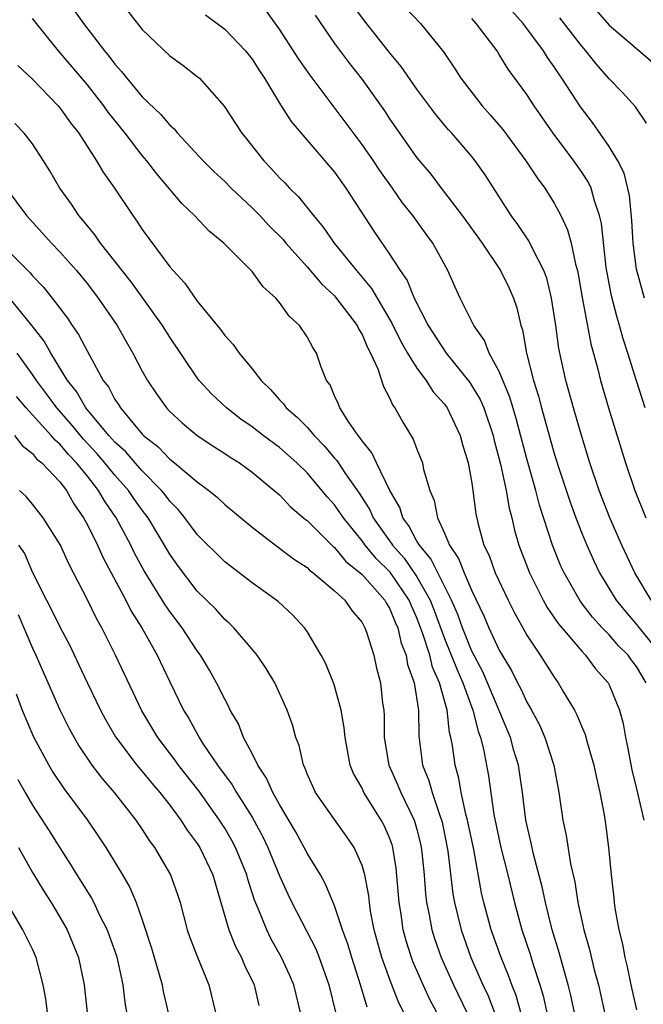
# Model space of a CAD drawing. Units: inches. Extents: x 2577000 to 2580000, y 1518000 to 1521000.
# Drawn here: x 2577474 to 2577519, y 1518828 to 1518899 of the extents above; entities that cross this region are included whole.
import ezdxf

# ---------------------------------------------------------------- set-up
doc = ezdxf.new("R2010")
doc.units = ezdxf.units.IN
doc.header["$MEASUREMENT"] = 0
doc.layers.add('LD25771518_2ft', color=111, linetype='Continuous')

msp = doc.modelspace()

# ---------------------------------------------------------------- linework, layer by layer
at = {"layer": 'LD25771518_2ft'}
for points, elevation in [([(2577477.998, 1518899.998), (2577478.711, 1518899), (2577480.241, 1518897), (2577480.591, 1518896.591), (2577481, 1518896.026), (2577481.497, 1518895.497), (2577481.867, 1518895), (2577483, 1518893.659), (2577484.356, 1518892.356), (2577485, 1518891.582), (2577485.319, 1518891.319), (2577485.575, 1518891), (2577487.439, 1518889), (2577488.218, 1518888.218), (2577489, 1518887.48), (2577489.47, 1518887), (2577491, 1518885.561), (2577491.552, 1518885), (2577492.251, 1518884.251), (2577493.251, 1518883.251), (2577493.457, 1518883), (2577495, 1518881.284), (2577496.039, 1518880.039), (2577497, 1518879.159), (2577497.074, 1518879.075), (2577498.643, 1518877), (2577498.749, 1518876.749), (2577499, 1518876.341), (2577499.393, 1518875.392), (2577499.616, 1518875), (2577500.141, 1518873.858), (2577500.562, 1518872.562), (2577501, 1518871.745), (2577501.22, 1518871.22), (2577501.399, 1518871), (2577501.967, 1518869.967), (2577502.732, 1518868.732), (2577503, 1518868.003), (2577503.295, 1518867.295), (2577503.394, 1518867), (2577503.487, 1518866.514), (2577503.93, 1518865), (2577504.252, 1518864.252), (2577504.487, 1518863), (2577505, 1518861.882), (2577505.368, 1518861), (2577506.037, 1518860.037), (2577506.429, 1518859), (2577507, 1518857.692), (2577507.875, 1518855.875), (2577508.246, 1518855), (2577509, 1518853.375), (2577509.21, 1518853), (2577509.885, 1518851.885), (2577510.321, 1518851), (2577510.557, 1518850.557), (2577511, 1518849.585), (2577511.34, 1518849), (2577511.923, 1518847.923), (2577512.324, 1518847), (2577512.971, 1518845), (2577513.344, 1518843), (2577513.636, 1518841), (2577513.875, 1518839.875), (2577514.187, 1518837.813), (2577514.489, 1518836.489), (2577514.717, 1518835), (2577515, 1518833.675), (2577515.151, 1518833), (2577515.57, 1518831.569), (2577515.915, 1518830.085), (2577516.211, 1518829), (2577517.087, 1518825)], 8970), ([(2577481.912, 1518899.911), (2577483, 1518898.561), (2577485, 1518896.631), (2577485.95, 1518895.95), (2577487, 1518895.139), (2577487.157, 1518895), (2577488.966, 1518892.966), (2577490.246, 1518891), (2577490.589, 1518890.589), (2577491.843, 1518889), (2577492.417, 1518888.417), (2577493, 1518887.763), (2577493.379, 1518887.379), (2577493.717, 1518887), (2577494.37, 1518886.37), (2577495.46, 1518885), (2577496.17, 1518884.17), (2577496.976, 1518883), (2577498.588, 1518881), (2577499.695, 1518879.695), (2577501.178, 1518877.178), (2577501.832, 1518875.832), (2577502.319, 1518875), (2577503, 1518873.893), (2577503.672, 1518873), (2577504.184, 1518872.184), (2577505, 1518871.276), (2577505.196, 1518871), (2577506.151, 1518869), (2577506.327, 1518868.327), (2577506.732, 1518867), (2577507, 1518865.526), (2577507.079, 1518865), (2577507.292, 1518863.292), (2577507.467, 1518862.533), (2577507.883, 1518861), (2577508.249, 1518860.249), (2577508.709, 1518859), (2577509.647, 1518857), (2577510.094, 1518856.094), (2577510.7, 1518855), (2577511, 1518854.46), (2577511.969, 1518853), (2577513, 1518851.392), (2577513.292, 1518851), (2577513.68, 1518850.32), (2577514.468, 1518849), (2577514.655, 1518848.655), (2577515, 1518847.78), (2577515.239, 1518847.239), (2577515.419, 1518846.581), (2577515.891, 1518845), (2577516.072, 1518844.073), (2577516.321, 1518843), (2577516.623, 1518841.376), (2577516.728, 1518840.728), (2577516.953, 1518839), (2577517.143, 1518837), (2577517.343, 1518835.343), (2577517.365, 1518835), (2577517.419, 1518834.581), (2577517.701, 1518833), (2577517.962, 1518831.961), (2577518.132, 1518831), (2577518.31, 1518830.31), (2577518.585, 1518829), (2577519, 1518827.182)], 8968), ([(2577519.694, 1518851), (2577519, 1518852.167), (2577518.633, 1518852.633), (2577518.377, 1518853), (2577517.687, 1518853.687), (2577517, 1518854.473), (2577516.493, 1518855), (2577515.779, 1518855.78), (2577514.916, 1518856.916), (2577513.712, 1518859), (2577513.489, 1518859.489), (2577512.877, 1518861), (2577511.926, 1518863.926), (2577511.656, 1518865), (2577511, 1518867.289), (2577510.23, 1518870.23), (2577509.774, 1518871.774), (2577509, 1518873.65), (2577508.266, 1518875), (2577507.919, 1518875.919), (2577507.148, 1518877), (2577506.152, 1518879), (2577505.781, 1518879.782), (2577505.262, 1518881), (2577504.167, 1518883), (2577503.662, 1518883.662), (2577502.692, 1518885), (2577501.938, 1518885.938), (2577501.212, 1518887), (2577500.29, 1518888.29), (2577499.827, 1518889), (2577499, 1518890.187), (2577495.223, 1518895.223), (2577494.397, 1518896.397), (2577493, 1518898.568), (2577491.982, 1518899.982)], 8964), ([(2577520.066, 1518857), (2577518.866, 1518859), (2577517.924, 1518861), (2577517.05, 1518863), (2577516.276, 1518865), (2577515.596, 1518867), (2577515, 1518868.915), (2577514.392, 1518871), (2577513.836, 1518873), (2577513.338, 1518875.338), (2577513.116, 1518877), (2577512.811, 1518879), (2577512.451, 1518880.451), (2577512.252, 1518881), (2577511.432, 1518882.568), (2577511.16, 1518883.161), (2577510.353, 1518884.353), (2577509.87, 1518885), (2577507.961, 1518887.961), (2577507.245, 1518889), (2577507, 1518889.306), (2577505.55, 1518891), (2577505.282, 1518891.282), (2577504.366, 1518892.366), (2577503, 1518894.212), (2577501.851, 1518895.851), (2577501, 1518896.882), (2577499.181, 1518899.181), (2577498.326, 1518900.326)], 8960), ([(2577502.147, 1518900.147), (2577503.266, 1518899), (2577504.924, 1518896.924), (2577505.738, 1518895.738), (2577506.2, 1518895), (2577507.742, 1518893), (2577508.343, 1518892.343), (2577509.263, 1518891.263), (2577510.938, 1518889), (2577511.752, 1518887.752), (2577512.324, 1518887), (2577513, 1518885.909), (2577513.478, 1518885), (2577513.974, 1518883.974), (2577514.221, 1518883), (2577514.537, 1518881.463), (2577514.685, 1518881), (2577514.742, 1518880.742), (2577515.031, 1518879.031), (2577515.672, 1518875.672), (2577516.166, 1518873.834), (2577516.362, 1518873), (2577516.943, 1518871), (2577518.177, 1518867), (2577518.871, 1518865), (2577519.679, 1518863)], 8958), ([(2577519.572, 1518879), (2577519.439, 1518879.438), (2577519, 1518881.097), (2577518.744, 1518883), (2577518.642, 1518884.641), (2577518.47, 1518886.47), (2577518.087, 1518888.087), (2577517.63, 1518889), (2577517, 1518890.036), (2577515.785, 1518891.785), (2577514.921, 1518892.921), (2577513.559, 1518895), (2577513.325, 1518895.325), (2577513, 1518895.828), (2577512.512, 1518896.512), (2577512.216, 1518897), (2577510.729, 1518899), (2577509.899, 1518899.899)], 8954), ([(2577515.997, 1518899.997), (2577517, 1518898.87), (2577520.163, 1518896.163)], 8950), ([(2577514.462, 1518827), (2577514.214, 1518828.214), (2577514.023, 1518829), (2577513.614, 1518830.386), (2577513.36, 1518831.36), (2577512.854, 1518833), (2577512.36, 1518835), (2577512.126, 1518836.126), (2577511.491, 1518838.509), (2577511.325, 1518839.325), (2577510.932, 1518841), (2577510.692, 1518843), (2577510.4, 1518845), (2577510.067, 1518846.066), (2577509.812, 1518847), (2577508.145, 1518851), (2577507.796, 1518851.796), (2577507, 1518853.283), (2577506.311, 1518855), (2577505.972, 1518855.972), (2577505.523, 1518857), (2577504.51, 1518859), (2577504.022, 1518860.022), (2577503.175, 1518861), (2577503, 1518861.306), (2577502.421, 1518862.421), (2577501.971, 1518863), (2577501.747, 1518863.747), (2577501.021, 1518865), (2577500.051, 1518867), (2577499.725, 1518867.725), (2577499, 1518868.604), (2577498.85, 1518868.851), (2577498.714, 1518869), (2577498.047, 1518869.954), (2577497.382, 1518871), (2577497.281, 1518871.28), (2577497, 1518871.891), (2577496.672, 1518872.672), (2577496.425, 1518873), (2577496.032, 1518873.967), (2577495.679, 1518875), (2577495.408, 1518875.408), (2577495, 1518876.184), (2577494.453, 1518877), (2577493.689, 1518877.689), (2577493, 1518878.67), (2577492.717, 1518879), (2577491.809, 1518879.809), (2577491, 1518880.933), (2577490.938, 1518881), (2577488.934, 1518883), (2577487.868, 1518883.868), (2577486.814, 1518885), (2577485.886, 1518885.886), (2577484.053, 1518888.053), (2577483.335, 1518889), (2577483, 1518889.386), (2577481.762, 1518891), (2577480.527, 1518892.527), (2577480.205, 1518893), (2577479, 1518894.518), (2577476.905, 1518897), (2577475, 1518899.341)], 8972), ([(2577487.61, 1518899.61), (2577489, 1518898.571), (2577490.52, 1518897), (2577491, 1518896.39), (2577491.534, 1518895.535), (2577491.895, 1518895), (2577493.064, 1518893.064), (2577493.844, 1518891.843), (2577497, 1518888.155), (2577497.825, 1518887), (2577499.865, 1518883.865), (2577501, 1518882.201), (2577501.779, 1518881), (2577502.284, 1518880.285), (2577502.797, 1518879), (2577503.819, 1518877), (2577505.121, 1518875), (2577506.845, 1518872.845), (2577507, 1518872.62), (2577507.603, 1518871.603), (2577507.86, 1518871), (2577508.55, 1518869), (2577508.632, 1518868.631), (2577509.093, 1518866.906), (2577509.505, 1518865), (2577509.714, 1518863.713), (2577509.911, 1518863), (2577510.107, 1518862.107), (2577510.425, 1518861), (2577511.186, 1518859), (2577512.2, 1518857), (2577512.484, 1518856.484), (2577513.296, 1518855.296), (2577515, 1518853.297), (2577515.284, 1518853), (2577516.014, 1518852.014), (2577516.921, 1518851), (2577517, 1518850.847), (2577517.76, 1518849), (2577518.026, 1518848.026), (2577518.193, 1518847), (2577518.34, 1518846.34), (2577518.647, 1518844.647), (2577519, 1518843.28), (2577519.518, 1518841)], 8966), ([(2577495.588, 1518899.588), (2577497, 1518897.53), (2577498.084, 1518896.084), (2577499, 1518894.914), (2577500.628, 1518892.628), (2577501, 1518892.049), (2577503, 1518889.199), (2577504.011, 1518888.012), (2577504.762, 1518887), (2577506.306, 1518885), (2577507.743, 1518883), (2577509.095, 1518881), (2577509.717, 1518879.717), (2577510.03, 1518879), (2577510.278, 1518878.278), (2577510.561, 1518877), (2577510.681, 1518876.681), (2577510.982, 1518875), (2577511.496, 1518873), (2577511.863, 1518871.864), (2577512.081, 1518871), (2577513, 1518867.672), (2577513.304, 1518866.695), (2577514.151, 1518864.15), (2577514.571, 1518863), (2577515, 1518861.884), (2577515.365, 1518861), (2577515.873, 1518859.873), (2577516.29, 1518859), (2577517.513, 1518857), (2577518.178, 1518856.178), (2577519, 1518855.224), (2577520.786, 1518853)], 8962), ([(2577519.61, 1518871), (2577518.978, 1518872.978), (2577518.362, 1518875), (2577518.024, 1518876.024), (2577517.76, 1518877), (2577517.576, 1518877.576), (2577517.162, 1518879.162), (2577516.842, 1518880.843), (2577516.782, 1518881.218), (2577516.436, 1518884.436), (2577516.303, 1518885), (2577515.923, 1518886.077), (2577515.679, 1518887), (2577515.463, 1518887.463), (2577515, 1518888.174), (2577514.421, 1518889), (2577512.924, 1518891), (2577511.541, 1518893), (2577511, 1518893.823), (2577509.655, 1518895.655), (2577509, 1518896.743), (2577508.831, 1518897), (2577507.318, 1518899), (2577507, 1518899.343)], 8956), ([(2577519.723, 1518891.723), (2577518.916, 1518892.916), (2577517.964, 1518893.964), (2577517, 1518894.967), (2577516.054, 1518896.054), (2577515.309, 1518897), (2577515, 1518897.337), (2577513.394, 1518899.394)], 8952), ([(2577473.931, 1518895.931), (2577475, 1518894.938), (2577476.88, 1518893), (2577477, 1518892.859), (2577477.766, 1518891.766), (2577478.372, 1518891), (2577479.669, 1518889), (2577480.157, 1518888.157), (2577480.968, 1518887), (2577482.307, 1518885), (2577482.609, 1518884.609), (2577483, 1518883.996), (2577485, 1518881.283), (2577485.238, 1518881), (2577486.096, 1518880.096), (2577487, 1518878.772), (2577488.7, 1518876.7), (2577489, 1518876.271), (2577489.62, 1518875.621), (2577490.053, 1518875), (2577491, 1518873.856), (2577491.654, 1518873), (2577492.349, 1518872.349), (2577493, 1518871.595), (2577493.293, 1518871.293), (2577493.479, 1518871), (2577494.305, 1518870.305), (2577495, 1518869.591), (2577495.509, 1518869), (2577496.255, 1518868.254), (2577497, 1518867.353), (2577497.168, 1518867.168), (2577497.805, 1518866.194), (2577498.793, 1518864.793), (2577499.576, 1518863.576), (2577499.823, 1518863), (2577501, 1518861.321), (2577501.14, 1518861.14), (2577501.213, 1518861), (2577502.062, 1518860.061), (2577503, 1518858.712), (2577503.972, 1518857), (2577504.261, 1518856.262), (2577505, 1518854.225), (2577505.924, 1518851.924), (2577506.341, 1518851), (2577507.072, 1518849), (2577507.459, 1518847.458), (2577507.634, 1518847), (2577507.843, 1518846.157), (2577508.208, 1518844.208), (2577508.598, 1518841.402), (2577509.113, 1518839), (2577509.626, 1518837), (2577510.108, 1518835), (2577510.65, 1518833), (2577511.239, 1518831.239), (2577511.441, 1518830.559), (2577511.956, 1518829), (2577512.2, 1518828.2), (2577512.465, 1518827)], 8974), ([(2577510.563, 1518827), (2577510.218, 1518828.218), (2577509.901, 1518829), (2577509.674, 1518829.673), (2577509.134, 1518831), (2577508.415, 1518833), (2577507.878, 1518835), (2577507.712, 1518835.712), (2577507.136, 1518838.863), (2577506.691, 1518841), (2577506.564, 1518841.436), (2577506.229, 1518843), (2577506.05, 1518844.05), (2577505.777, 1518845), (2577505.583, 1518846.417), (2577505.476, 1518847), (2577505.37, 1518847.37), (2577505.195, 1518849), (2577504.64, 1518851), (2577504.14, 1518852.14), (2577503.928, 1518853), (2577503.439, 1518854.561), (2577503, 1518855.728), (2577502.597, 1518856.597), (2577502.435, 1518857), (2577501.04, 1518859.04), (2577500.037, 1518860.037), (2577499.228, 1518861), (2577499, 1518861.321), (2577497.643, 1518863), (2577497.396, 1518863.396), (2577497, 1518863.943), (2577496.495, 1518864.495), (2577495, 1518866.272), (2577494.249, 1518867), (2577493, 1518868.11), (2577491.791, 1518869), (2577491, 1518869.622), (2577490.187, 1518870.187), (2577489.13, 1518871), (2577488.039, 1518872.039), (2577487.145, 1518873), (2577487, 1518873.183), (2577485, 1518876.142), (2577484.477, 1518877), (2577482.184, 1518880.184), (2577479.968, 1518883), (2577479.579, 1518883.579), (2577479, 1518884.258), (2577478.675, 1518884.675), (2577478.384, 1518885), (2577477.836, 1518885.836), (2577476.992, 1518887), (2577476.263, 1518888.264), (2577475.818, 1518889), (2577475, 1518890.229), (2577474.406, 1518891), (2577473.721, 1518891.72)], 8976), ([(2577473.081, 1518887), (2577474.573, 1518885), (2577475.733, 1518883.733), (2577476.381, 1518883), (2577477, 1518882.36), (2577478.209, 1518881), (2577479, 1518880.031), (2577479.794, 1518879), (2577481.168, 1518877), (2577481.825, 1518875.826), (2577482.314, 1518875), (2577483, 1518873.678), (2577483.376, 1518873), (2577484.026, 1518872.025), (2577484.759, 1518871), (2577485, 1518870.744), (2577485.908, 1518869.908), (2577486.989, 1518869), (2577488.2, 1518868.2), (2577489, 1518867.694), (2577489.412, 1518867.412), (2577490.072, 1518867), (2577491, 1518866.327), (2577492.615, 1518865), (2577493, 1518864.663), (2577493.805, 1518863.806), (2577494.882, 1518862.881), (2577495, 1518862.798), (2577496.91, 1518860.91), (2577497, 1518860.847), (2577497.833, 1518859.833), (2577498.878, 1518859), (2577499, 1518858.885), (2577500.659, 1518857), (2577500.773, 1518856.773), (2577501, 1518856.43), (2577501.411, 1518855.411), (2577501.601, 1518855), (2577501.864, 1518853.865), (2577502.208, 1518853), (2577502.325, 1518852.325), (2577502.806, 1518851), (2577503.108, 1518849), (2577503.127, 1518847.126), (2577503.416, 1518845), (2577503.871, 1518843.871), (2577504.106, 1518843), (2577504.659, 1518841.341), (2577504.794, 1518841), (2577504.835, 1518840.835), (2577505.257, 1518838.743), (2577505.625, 1518835.625), (2577505.734, 1518835), (2577506.215, 1518833), (2577506.935, 1518831), (2577507.797, 1518829), (2577508.19, 1518828.19), (2577508.653, 1518827)], 8978), ([(2577472.671, 1518883), (2577474.83, 1518880.83), (2577475, 1518880.619), (2577475.803, 1518879.803), (2577476.445, 1518879), (2577477.547, 1518877.546), (2577477.903, 1518877), (2577478.357, 1518876.357), (2577479, 1518875.105), (2577480.16, 1518873), (2577480.531, 1518872.531), (2577481, 1518871.623), (2577481.257, 1518871.257), (2577481.403, 1518871), (2577483, 1518869.093), (2577483.088, 1518869), (2577484.162, 1518868.162), (2577485, 1518867.268), (2577485.351, 1518867), (2577487, 1518865.615), (2577487.846, 1518865), (2577488.485, 1518864.485), (2577489, 1518863.977), (2577491, 1518862.32), (2577492.696, 1518861), (2577493, 1518860.786), (2577494.004, 1518860.004), (2577495, 1518859.374), (2577495.187, 1518859.187), (2577495.455, 1518859), (2577497, 1518857.697), (2577497.75, 1518857), (2577498.258, 1518856.258), (2577499, 1518855.382), (2577499.128, 1518855.128), (2577499.212, 1518855), (2577499.334, 1518854.665), (2577499.853, 1518853), (2577500.064, 1518852.064), (2577500.353, 1518851), (2577500.504, 1518849.496), (2577500.578, 1518849), (2577500.609, 1518848.609), (2577500.606, 1518847), (2577500.947, 1518845), (2577501.589, 1518843.589), (2577501.826, 1518843), (2577502.801, 1518841), (2577502.854, 1518840.854), (2577503, 1518840.309), (2577503.262, 1518839.262), (2577503.316, 1518839), (2577503.356, 1518838.644), (2577503.52, 1518837), (2577503.631, 1518835.631), (2577503.706, 1518835), (2577503.899, 1518834.101), (2577504.093, 1518833), (2577504.305, 1518832.305), (2577504.769, 1518831), (2577505.652, 1518829), (2577506.638, 1518827)], 8980), ([(2577504.446, 1518827), (2577503.941, 1518827.941), (2577503.448, 1518829), (2577502.705, 1518830.706), (2577502.596, 1518831), (2577502.213, 1518832.213), (2577502.008, 1518833), (2577501.849, 1518834.151), (2577501.706, 1518835), (2577501.486, 1518837.486), (2577501.241, 1518839), (2577501.19, 1518839.19), (2577501, 1518839.713), (2577500.608, 1518840.608), (2577500.401, 1518841), (2577499.145, 1518843), (2577499, 1518843.316), (2577498.393, 1518844.393), (2577498.149, 1518845), (2577497.768, 1518847), (2577497.71, 1518847.71), (2577497.488, 1518849), (2577497, 1518850.768), (2577496.921, 1518851), (2577496.367, 1518852.368), (2577496.027, 1518853), (2577495, 1518854.729), (2577494.814, 1518855), (2577493.94, 1518855.94), (2577492.905, 1518856.904), (2577491, 1518858.265), (2577489, 1518859.801), (2577487, 1518861.783), (2577486.102, 1518863), (2577485.611, 1518863.611), (2577485, 1518864.219), (2577484.671, 1518864.671), (2577484.408, 1518865), (2577483, 1518866.41), (2577482.472, 1518867), (2577481.795, 1518867.795), (2577481, 1518868.508), (2577480.563, 1518869), (2577478.901, 1518871), (2577478.201, 1518872.201), (2577477.555, 1518873), (2577476.333, 1518875), (2577475.859, 1518875.859), (2577474.976, 1518876.976), (2577473.176, 1518879.176)], 8982), ([(2577502.05, 1518827), (2577501.689, 1518827.689), (2577501.121, 1518829.121), (2577500.432, 1518831), (2577499.888, 1518833), (2577499.628, 1518834.372), (2577499.534, 1518835), (2577499.488, 1518835.487), (2577499.197, 1518837), (2577499, 1518837.683), (2577498.426, 1518839), (2577497.851, 1518839.851), (2577497, 1518841.027), (2577495.618, 1518843), (2577495, 1518844.369), (2577494.827, 1518844.827), (2577494.728, 1518845), (2577494.416, 1518846.416), (2577494.174, 1518847), (2577493.931, 1518847.932), (2577493.56, 1518849), (2577492.647, 1518851), (2577492.028, 1518852.028), (2577491.361, 1518853), (2577491, 1518853.433), (2577489.665, 1518855), (2577489.329, 1518855.329), (2577489, 1518855.603), (2577488.346, 1518856.346), (2577487, 1518857.672), (2577485.556, 1518859.556), (2577485, 1518860.348), (2577483.427, 1518863), (2577483, 1518863.557), (2577482.396, 1518864.396), (2577481.998, 1518865), (2577481, 1518866.113), (2577480.284, 1518867), (2577479.693, 1518867.693), (2577478.724, 1518868.725), (2577477.828, 1518869.828), (2577476.776, 1518871), (2577476.026, 1518872.026), (2577475.287, 1518873), (2577475, 1518873.437), (2577473.895, 1518875)], 8984), ([(2577499.37, 1518827.37), (2577498.902, 1518829), (2577498.251, 1518831), (2577497.972, 1518831.972), (2577497.59, 1518833), (2577497, 1518834.749), (2577496.343, 1518836.343), (2577495.966, 1518837), (2577495, 1518838.599), (2577494.799, 1518839), (2577494.157, 1518840.157), (2577493, 1518842.119), (2577492.517, 1518843), (2577492.057, 1518844.057), (2577491.416, 1518845), (2577491, 1518845.841), (2577490.377, 1518847), (2577489.996, 1518847.996), (2577489.407, 1518849), (2577489.282, 1518849.282), (2577489, 1518849.788), (2577488.414, 1518851), (2577487.902, 1518851.902), (2577487.247, 1518853), (2577487, 1518853.321), (2577485.903, 1518855), (2577485, 1518856.182), (2577484.665, 1518856.665), (2577483.143, 1518859.143), (2577482.436, 1518860.436), (2577482.158, 1518861), (2577481.092, 1518863), (2577480.239, 1518864.239), (2577479.817, 1518865), (2577479, 1518866.031), (2577478.222, 1518867), (2577477.621, 1518867.622), (2577477, 1518868.369), (2577476.651, 1518868.651), (2577476.361, 1518869), (2577474.538, 1518871), (2577473.838, 1518871.838)], 8986), ([(2577473.686, 1518869), (2577474.263, 1518868.263), (2577475, 1518867.677), (2577475.306, 1518867.307), (2577475.686, 1518867), (2577477, 1518865.617), (2577477.478, 1518865), (2577478.025, 1518864.025), (2577478.731, 1518863), (2577479, 1518862.5), (2577479.742, 1518861), (2577480.128, 1518860.128), (2577480.743, 1518859), (2577481.801, 1518857), (2577482.201, 1518856.201), (2577482.963, 1518855), (2577484.083, 1518853), (2577485, 1518851.055), (2577485.993, 1518849), (2577486.381, 1518848.381), (2577487.138, 1518847), (2577487.392, 1518846.608), (2577488.486, 1518845), (2577489.556, 1518843.556), (2577489.873, 1518843), (2577491, 1518841.199), (2577491.772, 1518839.772), (2577492.14, 1518839), (2577493, 1518836.926), (2577493.605, 1518835.605), (2577493.898, 1518835), (2577495.626, 1518831.626), (2577495.873, 1518831), (2577496.594, 1518829), (2577497.087, 1518826.913)], 8988), ([(2577494.518, 1518827), (2577494.031, 1518829), (2577493.726, 1518829.726), (2577493.139, 1518831), (2577492.372, 1518832.372), (2577492.059, 1518833), (2577491.446, 1518834.554), (2577491.175, 1518835.175), (2577490.686, 1518836.686), (2577490.608, 1518837), (2577489.785, 1518839), (2577489.519, 1518839.519), (2577489, 1518840.411), (2577488.624, 1518841), (2577487.115, 1518843.115), (2577485.632, 1518845), (2577485.375, 1518845.375), (2577484.13, 1518847), (2577482.959, 1518848.959), (2577481.062, 1518853), (2577480.048, 1518855), (2577479.668, 1518855.668), (2577479, 1518857.036), (2577477.993, 1518859), (2577477.646, 1518859.646), (2577477.04, 1518861), (2577475.795, 1518863), (2577475, 1518864.006), (2577474.547, 1518864.547), (2577474.048, 1518865)], 8990), ([(2577473.992, 1518861), (2577474.414, 1518860.414), (2577475, 1518859.031), (2577476.019, 1518857), (2577476.359, 1518856.359), (2577477, 1518855.06), (2577477.714, 1518853.714), (2577478.359, 1518852.359), (2577479, 1518850.952), (2577479.955, 1518849), (2577480.322, 1518848.322), (2577481.059, 1518847.059), (2577482.598, 1518845), (2577483, 1518844.534), (2577483.685, 1518843.685), (2577484.283, 1518843), (2577485, 1518842.085), (2577485.808, 1518841), (2577486.267, 1518840.267), (2577487, 1518839.287), (2577487.182, 1518839), (2577488.139, 1518837), (2577488.323, 1518836.323), (2577488.725, 1518835), (2577489.295, 1518833), (2577489.792, 1518831.792), (2577490.218, 1518831), (2577490.445, 1518830.445), (2577491.151, 1518829), (2577491.486, 1518827.486)], 8992), ([(2577473.965, 1518855.965), (2577475, 1518853.519), (2577475.257, 1518853), (2577477, 1518849.016), (2577477.669, 1518847.669), (2577478.034, 1518847), (2577478.389, 1518846.39), (2577479.326, 1518845), (2577480.051, 1518844.051), (2577480.959, 1518843), (2577482.536, 1518841), (2577483, 1518840.314), (2577483.512, 1518839.512), (2577483.89, 1518839), (2577485.055, 1518837), (2577485.569, 1518835.568), (2577485.748, 1518835), (2577486.271, 1518833), (2577486.452, 1518832.452), (2577487.016, 1518831.016), (2577487.855, 1518829), (2577488.329, 1518827)], 8994), ([(2577473.817, 1518850.183), (2577474.245, 1518849), (2577475.069, 1518847.069), (2577476.187, 1518845), (2577476.494, 1518844.494), (2577477.298, 1518843.298), (2577479.012, 1518841), (2577479.811, 1518839.812), (2577480.336, 1518839), (2577481.554, 1518837), (2577482.092, 1518836.091), (2577482.551, 1518835), (2577483, 1518833.739), (2577483.675, 1518831.675), (2577484.237, 1518829.763), (2577484.438, 1518829), (2577484.524, 1518828.524), (2577485, 1518826.454)], 8996), ([(2577473.941, 1518843.941), (2577474.466, 1518843), (2577475, 1518842.087), (2577476.221, 1518840.222), (2577477, 1518838.965), (2577477.774, 1518837.774), (2577478.235, 1518837), (2577479.303, 1518835.303), (2577479.461, 1518835), (2577479.869, 1518834.131), (2577480.447, 1518833), (2577480.6, 1518832.6), (2577481.115, 1518831.114), (2577481.194, 1518830.807), (2577481.579, 1518829), (2577481.723, 1518827.724), (2577482.052, 1518825.948)], 8998), ([(2577473.984, 1518839), (2577475, 1518837.184), (2577475.822, 1518835.822), (2577476.354, 1518835), (2577477, 1518833.937), (2577477.537, 1518833), (2577478.358, 1518831), (2577478.774, 1518829), (2577478.98, 1518827)], 9000), ([(2577476.109, 1518827), (2577475.982, 1518827.982), (2577475.773, 1518829), (2577475.276, 1518831), (2577475, 1518831.602), (2577474.303, 1518833), (2577473.36, 1518834.64)], 9002)]:
    msp.add_lwpolyline(points, dxfattribs=dict(at, elevation=elevation))

doc.saveas('drawing.dxf')
